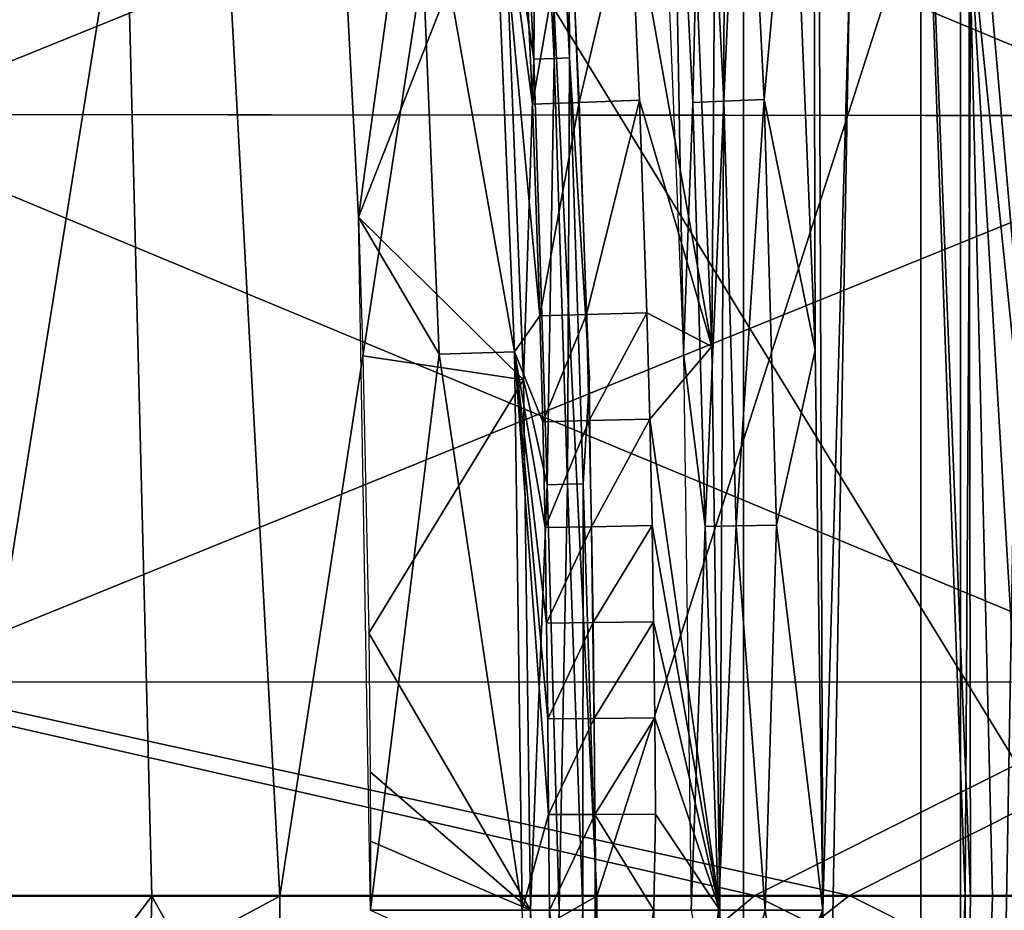
# Model space of a CAD drawing. Extents: x 0 to 54, y 0 to 33.9.
# Drawn here: x 45.9 to 48.7, y 16.9 to 19.5 of the extents above; entities that cross this region are included whole.
import ezdxf

# ---------------------------------------------------------------- set-up
doc = ezdxf.new("R2010")
doc.units = 0
doc.layers.add('PORCELANA', color=60, linetype='CONTINUOUS')

msp = doc.modelspace()

# ---------------------------------------------------------------- linework, layer by layer
at = {"layer": 'PORCELANA'}
for points in [[(47.8028, 20.2148, 32.7271), (47.9634, 31.5891, 32.7274), (47.8711, 18.5719, 32.7272), (47.8028, 20.2148, 32.7271)], [(47.9634, 31.5891, 32.7274), (47.8939, 16.9278, 32.7273), (47.8711, 18.5719, 32.7272), (47.9634, 31.5891, 32.7274)], [(47.9634, 31.5891, 32.7274), (47.9634, 2.2665, 32.7274), (47.8939, 16.9278, 32.7273), (47.9634, 31.5891, 32.7274)], [(48.4801, 31.3443, 32.7286), (47.9634, 2.2665, 32.7274), (47.9634, 31.5891, 32.7274), (48.4801, 31.3443, 32.7286)], [(48.4801, 31.3443, 32.7286), (48.4801, 2.5112, 32.7286), (47.9634, 2.2665, 32.7274), (48.4801, 31.3443, 32.7286)], [(48.9741, 31.0565, 32.7299), (48.4801, 2.5112, 32.7286), (48.4801, 31.3443, 32.7286), (48.9741, 31.0565, 32.7299)], [(48.1407, 31.1611, 32.1103), (48.1054, 20.1925, 32.1102), (48.1724, 18.5608, 32.1103), (48.1407, 31.1611, 32.1103)], [(48.5963, 30.9174, 32.1113), (48.1407, 31.1611, 32.1103), (48.1948, 16.9278, 32.1104), (48.5963, 30.9174, 32.1113)], [(48.1948, 16.9278, 32.1104), (48.1407, 31.1611, 32.1103), (48.1724, 18.5608, 32.1103), (48.1948, 16.9278, 32.1104)], [(48.9741, 31.0565, 32.7299), (48.9741, 2.799, 32.7299), (48.4801, 2.5112, 32.7286), (48.9741, 31.0565, 32.7299)], [(48.5963, 2.9381, 32.1113), (48.5963, 30.9174, 32.1113), (48.1948, 16.9278, 32.1104), (48.5963, 2.9381, 32.1113)], [(49.0307, 3.2178, 32.1125), (49.0307, 30.6377, 32.1125), (48.5963, 30.9174, 32.1113), (49.0307, 3.2178, 32.1125)], [(49.0307, 3.2178, 32.1125), (48.5963, 30.9174, 32.1113), (48.5963, 2.9381, 32.1113), (49.0307, 3.2178, 32.1125)], [(47.5357, 16.9688, 20.5247), (49.1243, 21.9141, 21.5669), (47.3153, 21.5481, 20.2531), (47.5357, 16.9688, 20.5247)], [(47.5357, 16.9688, 20.5247), (49.3325, 16.9688, 21.828), (49.1243, 21.9141, 21.5669), (47.5357, 16.9688, 20.5247)], [(42.6724, 21.6628, 1.9453), (46.12, 21.6628, 4.5214), (42.7582, 16.9687, 1.7985), (42.6724, 21.6628, 1.9453)], [(46.238, 16.9687, 4.399), (42.7582, 16.9687, 1.7985), (46.12, 21.6628, 4.5214), (46.238, 16.9687, 4.399)], [(46.238, 16.9687, 4.399), (46.12, 21.6628, 4.5214), (48.9961, 16.9687, 7.8249), (46.238, 16.9687, 4.399)], [(48.9961, 16.9687, 7.8249), (46.12, 21.6628, 4.5214), (48.852, 21.6628, 7.915), (48.9961, 16.9687, 7.8249)], [(48.9138, 16.9688, 25.8774), (48.6203, 19.8381, 25.9713), (48.5072, 21.6282, 25.9693), (48.9138, 16.9688, 25.8774)], [(48.9138, 16.9688, 25.8774), (48.5072, 21.6282, 25.9693), (48.7579, 21.2864, 25.8746), (48.9138, 16.9688, 25.8774)], [(46.6112, 16.9688, 19.9121), (47.3153, 21.5481, 20.2531), (46.3731, 21.3538, 19.655), (46.6112, 16.9688, 19.9121)], [(46.6112, 16.9688, 19.9121), (47.5357, 16.9688, 20.5247), (47.3153, 21.5481, 20.2531), (46.6112, 16.9688, 19.9121)], [(45.6711, 16.9688, 19.3236), (46.3731, 21.3538, 19.655), (45.4145, 21.1564, 19.0866), (45.6711, 16.9688, 19.3236)], [(46.6112, 16.9688, 19.9121), (46.3731, 21.3538, 19.655), (45.6711, 16.9688, 19.3236), (46.6112, 16.9688, 19.9121)], [(48.4549, 21.2649, 26.2002), (48.61, 16.9688, 26.203), (48.6358, 21.278, 28.2731), (48.4549, 21.2649, 26.2002)], [(48.6358, 21.278, 28.2731), (48.61, 16.9688, 26.203), (48.9732, 16.9688, 30.3544), (48.6358, 21.278, 28.2731)], [(48.6358, 21.278, 28.2731), (48.9732, 16.9688, 30.3544), (48.8174, 21.2911, 30.3544), (48.6358, 21.278, 28.2731)], [(48.4549, 21.2649, 26.2002), (48.6252, 16.9688, 26.0793), (48.61, 16.9688, 26.203), (48.4549, 21.2649, 26.2002)], [(48.6203, 19.8381, 25.9713), (48.6252, 16.9688, 26.0793), (48.4549, 21.2649, 26.2002), (48.6203, 19.8381, 25.9713)], [(46.841, 18.9483, 30.6353), (47.2605, 20.0193, 30.6353), (46.7361, 20.9664, 30.6353), (46.841, 18.9483, 30.6353)], [(47.0084, 20.1705, 31.4647), (46.841, 18.9483, 30.6353), (46.7361, 20.9664, 30.6353), (47.0084, 20.1705, 31.4647)], [(49.2386, 20.8963, 33.7591), (45.2579, 20.9022, 34.1668), (49.2385, 19.2448, 33.7867), (49.2386, 20.8963, 33.7591)], [(45.2593, 19.2482, 34.2087), (49.2385, 19.2448, 33.7867), (45.2579, 20.9022, 34.1668), (45.2593, 19.2482, 34.2087)], [(45.4405, 20.902, 34.649), (49.5084, 20.8959, 34.225), (45.4419, 19.2477, 34.6903), (45.4405, 20.902, 34.649)], [(49.5084, 20.8959, 34.225), (49.5094, 19.2442, 34.2513), (45.4419, 19.2477, 34.6903), (49.5084, 20.8959, 34.225)], [(47.9612, 20.5311, 32.0899), (47.8438, 20.524, 32.0275), (47.9059, 19.287, 32.0277), (47.9612, 20.5311, 32.0899)], [(47.9059, 19.287, 32.0277), (48.0234, 19.2916, 32.09), (47.9612, 20.5311, 32.0899), (47.9059, 19.287, 32.0277)], [(48.1054, 20.1925, 32.1102), (47.9612, 20.5311, 32.0899), (48.0234, 19.2916, 32.09), (48.1054, 20.1925, 32.1102)], [(47.7535, 20.5185, 31.9299), (47.722, 20.1715, 31.8149), (47.7886, 18.5502, 31.815), (47.7535, 20.5185, 31.9299)], [(47.8438, 20.524, 32.0275), (47.7535, 20.5185, 31.9299), (47.8155, 19.2834, 31.93), (47.8438, 20.524, 32.0275)], [(47.8155, 19.2834, 31.93), (47.7535, 20.5185, 31.9299), (47.7886, 18.5502, 31.815), (47.8155, 19.2834, 31.93)], [(47.9059, 19.287, 32.0277), (47.8438, 20.524, 32.0275), (47.8155, 19.2834, 31.93), (47.9059, 19.287, 32.0277)], [(47.4055, 20.4125, 30.7253), (47.3602, 20.4098, 30.6764), (47.4108, 19.4117, 30.6764), (47.4055, 20.4125, 30.7253)], [(47.4055, 20.4125, 30.7253), (47.4108, 19.4117, 30.6764), (47.4561, 19.4136, 30.7253), (47.4055, 20.4125, 30.7253)], [(47.4527, 20.0294, 30.7829), (47.4055, 20.4125, 30.7253), (47.4561, 19.4136, 30.7253), (47.4527, 20.0294, 30.7829)], [(47.3013, 20.4064, 30.6453), (47.2605, 20.0193, 30.6353), (47.3519, 19.4092, 30.6453), (47.3013, 20.4064, 30.6453)], [(47.3519, 19.4092, 30.6453), (47.3602, 20.4098, 30.6764), (47.3013, 20.4064, 30.6453), (47.3519, 19.4092, 30.6453)], [(47.3602, 20.4098, 30.6764), (47.3519, 19.4092, 30.6453), (47.4108, 19.4117, 30.6764), (47.3602, 20.4098, 30.6764)], [(47.8028, 20.2148, 32.7271), (47.8711, 18.5719, 32.7272), (47.632, 19.9104, 32.6968), (47.8028, 20.2148, 32.7271)], [(47.0084, 20.1705, 31.4647), (47.2276, 20.1828, 32.2841), (47.2953, 18.5559, 32.2843), (47.0084, 20.1705, 31.4647)], [(47.3202, 19.8947, 32.4568), (47.3481, 19.2779, 32.4568), (47.2276, 20.1828, 32.2841), (47.3202, 19.8947, 32.4568)], [(47.2953, 18.5559, 32.2843), (47.2276, 20.1828, 32.2841), (47.3696, 18.6608, 32.4569), (47.2953, 18.5559, 32.2843)], [(47.3696, 18.6608, 32.4569), (47.2276, 20.1828, 32.2841), (47.3481, 19.2779, 32.4568), (47.3696, 18.6608, 32.4569)], [(48.1054, 20.1925, 32.1102), (48.0234, 19.2916, 32.09), (48.1724, 18.5608, 32.1103), (48.1054, 20.1925, 32.1102)], [(47.0084, 20.1705, 31.4647), (47.0758, 18.5495, 31.4647), (46.841, 18.9483, 30.6353), (47.0084, 20.1705, 31.4647)], [(47.2953, 18.5559, 32.2843), (47.0758, 18.5495, 31.4647), (47.0084, 20.1705, 31.4647), (47.2953, 18.5559, 32.2843)], [(46.841, 18.9483, 30.6353), (47.3215, 18.4741, 30.6353), (47.2605, 20.0193, 30.6353), (46.841, 18.9483, 30.6353)], [(47.3519, 19.4092, 30.6453), (47.2605, 20.0193, 30.6353), (47.3215, 18.4741, 30.6353), (47.3519, 19.4092, 30.6453)], [(47.4527, 20.0294, 30.7829), (47.4561, 19.4136, 30.7253), (47.5139, 18.4791, 30.7829), (47.4527, 20.0294, 30.7829)], [(47.4558, 19.9015, 32.6032), (47.3481, 19.2779, 32.4568), (47.3202, 19.8947, 32.4568), (47.4558, 19.9015, 32.6032)], [(47.4838, 19.2833, 32.6033), (47.3481, 19.2779, 32.4568), (47.4558, 19.9015, 32.6032), (47.4838, 19.2833, 32.6033)], [(47.4838, 19.2833, 32.6033), (47.4558, 19.9015, 32.6032), (47.632, 19.9104, 32.6968), (47.4838, 19.2833, 32.6033)], [(47.632, 19.9104, 32.6968), (47.66, 19.2903, 32.6969), (47.4838, 19.2833, 32.6033), (47.632, 19.9104, 32.6968)], [(47.632, 19.9104, 32.6968), (47.8711, 18.5719, 32.7272), (47.66, 19.2903, 32.6969), (47.632, 19.9104, 32.6968)], [(48.6894, 16.9688, 25.9725), (48.6203, 19.8381, 25.9713), (48.7915, 16.9688, 25.9011), (48.6894, 16.9688, 25.9725)], [(48.7915, 16.9688, 25.9011), (48.6203, 19.8381, 25.9713), (48.9138, 16.9688, 25.8774), (48.7915, 16.9688, 25.9011)], [(48.6894, 16.9688, 25.9725), (48.6252, 16.9688, 26.0793), (48.6203, 19.8381, 25.9713), (48.6894, 16.9688, 25.9725)], [(47.3519, 19.4092, 30.6453), (47.3215, 18.4741, 30.6353), (47.3911, 18.1688, 30.6453), (47.3519, 19.4092, 30.6453)], [(47.4108, 19.4117, 30.6764), (47.3519, 19.4092, 30.6453), (47.3911, 18.1688, 30.6453), (47.4108, 19.4117, 30.6764)], [(47.4108, 19.4117, 30.6764), (47.3911, 18.1688, 30.6453), (47.45, 18.17, 30.6764), (47.4108, 19.4117, 30.6764)], [(47.4561, 19.4136, 30.7253), (47.4108, 19.4117, 30.6764), (47.45, 18.17, 30.6764), (47.4561, 19.4136, 30.7253)], [(47.4561, 19.4136, 30.7253), (47.45, 18.17, 30.6764), (47.4954, 18.171, 30.7253), (47.4561, 19.4136, 30.7253)], [(47.5139, 18.4791, 30.7829), (47.4561, 19.4136, 30.7253), (47.4954, 18.171, 30.7253), (47.5139, 18.4791, 30.7829)], [(47.3696, 18.6608, 32.4569), (47.3481, 19.2779, 32.4568), (47.4838, 19.2833, 32.6033), (47.3696, 18.6608, 32.4569)], [(47.4838, 19.2833, 32.6033), (47.5052, 18.6648, 32.6033), (47.3696, 18.6608, 32.4569), (47.4838, 19.2833, 32.6033)], [(47.4838, 19.2833, 32.6033), (47.66, 19.2903, 32.6969), (47.5052, 18.6648, 32.6033), (47.4838, 19.2833, 32.6033)], [(47.66, 19.2903, 32.6969), (47.6815, 18.67, 32.6969), (47.5052, 18.6648, 32.6033), (47.66, 19.2903, 32.6969)], [(47.66, 19.2903, 32.6969), (47.8711, 18.5719, 32.7272), (47.6815, 18.67, 32.6969), (47.66, 19.2903, 32.6969)], [(47.8518, 18.0472, 31.9301), (47.8155, 19.2834, 31.93), (47.7886, 18.5502, 31.815), (47.8518, 18.0472, 31.9301)], [(47.9059, 19.287, 32.0277), (47.8155, 19.2834, 31.93), (47.8518, 18.0472, 31.9301), (47.9059, 19.287, 32.0277)], [(47.8518, 18.0472, 31.9301), (47.9422, 18.0489, 32.0277), (47.9059, 19.287, 32.0277), (47.8518, 18.0472, 31.9301)], [(47.9059, 19.287, 32.0277), (47.9422, 18.0489, 32.0277), (48.0234, 19.2916, 32.09), (47.9059, 19.287, 32.0277)], [(47.9422, 18.0489, 32.0277), (48.0598, 18.0511, 32.0901), (48.0234, 19.2916, 32.09), (47.9422, 18.0489, 32.0277)], [(48.1724, 18.5608, 32.1103), (48.0234, 19.2916, 32.09), (48.0598, 18.0511, 32.0901), (48.1724, 18.5608, 32.1103)], [(49.2379, 17.5933, 33.7997), (49.2385, 19.2448, 33.7867), (45.2593, 19.2482, 34.2087), (49.2379, 17.5933, 33.7997)], [(45.2593, 19.2482, 34.2087), (45.2599, 17.5942, 34.2283), (49.2379, 17.5933, 33.7997), (45.2593, 19.2482, 34.2087)], [(49.5094, 19.2442, 34.2513), (45.4425, 17.5935, 34.7097), (45.4419, 19.2477, 34.6903), (49.5094, 19.2442, 34.2513)], [(49.5094, 19.2442, 34.2513), (49.5098, 17.5925, 34.2637), (45.4425, 17.5935, 34.7097), (49.5094, 19.2442, 34.2513)], [(46.8536, 18.5443, 30.6353), (47.3215, 18.4741, 30.6353), (46.841, 18.9483, 30.6353), (46.8536, 18.5443, 30.6353)], [(47.0758, 18.5495, 31.4647), (46.876, 16.9278, 30.6353), (46.841, 18.9483, 30.6353), (47.0758, 18.5495, 31.4647)], [(47.3696, 18.6608, 32.4569), (47.3778, 18.3522, 32.4569), (47.2953, 18.5559, 32.2843), (47.3696, 18.6608, 32.4569)], [(47.3696, 18.6608, 32.4569), (47.5052, 18.6648, 32.6033), (47.3778, 18.3522, 32.4569), (47.3696, 18.6608, 32.4569)], [(47.5135, 18.3555, 32.6034), (47.3778, 18.3522, 32.4569), (47.5052, 18.6648, 32.6033), (47.5135, 18.3555, 32.6034)], [(47.5052, 18.6648, 32.6033), (47.6815, 18.67, 32.6969), (47.5135, 18.3555, 32.6034), (47.5052, 18.6648, 32.6033)], [(47.6815, 18.67, 32.6969), (47.6899, 18.3597, 32.6969), (47.5135, 18.3555, 32.6034), (47.6815, 18.67, 32.6969)], [(47.6815, 18.67, 32.6969), (47.8711, 18.5719, 32.7272), (47.6899, 18.3597, 32.6969), (47.6815, 18.67, 32.6969)], [(47.0758, 18.5495, 31.4647), (47.3179, 16.9278, 32.2843), (46.876, 16.9278, 30.6353), (47.0758, 18.5495, 31.4647)], [(47.2953, 18.5559, 32.2843), (47.3179, 16.9278, 32.2843), (47.0758, 18.5495, 31.4647), (47.2953, 18.5559, 32.2843)], [(47.3944, 17.2067, 32.4569), (47.3179, 16.9278, 32.2843), (47.2953, 18.5559, 32.2843), (47.3944, 17.2067, 32.4569)], [(47.3924, 17.4857, 32.4569), (47.3944, 17.2067, 32.4569), (47.2953, 18.5559, 32.2843), (47.3924, 17.4857, 32.4569)], [(47.3924, 17.4857, 32.4569), (47.2953, 18.5559, 32.2843), (47.3891, 17.7646, 32.4569), (47.3924, 17.4857, 32.4569)], [(47.2953, 18.5559, 32.2843), (47.3778, 18.3522, 32.4569), (47.3845, 18.0435, 32.4569), (47.2953, 18.5559, 32.2843)], [(47.2953, 18.5559, 32.2843), (47.3845, 18.0435, 32.4569), (47.3891, 17.7646, 32.4569), (47.2953, 18.5559, 32.2843)], [(47.8711, 18.5719, 32.7272), (47.8939, 16.9278, 32.7273), (47.6899, 18.3597, 32.6969), (47.8711, 18.5719, 32.7272)], [(47.8518, 18.0472, 31.9301), (47.7886, 18.5502, 31.815), (47.8108, 16.9278, 31.8151), (47.8518, 18.0472, 31.9301)], [(48.1724, 18.5608, 32.1103), (48.0598, 18.0511, 32.0901), (48.1948, 16.9278, 32.1104), (48.1724, 18.5608, 32.1103)], [(46.8704, 17.7361, 30.6353), (47.3215, 18.4741, 30.6353), (46.8536, 18.5443, 30.6353), (46.8704, 17.7361, 30.6353)], [(46.8704, 17.7361, 30.6353), (47.3418, 16.9278, 30.6353), (47.3215, 18.4741, 30.6353), (46.8704, 17.7361, 30.6353)], [(47.3911, 18.1688, 30.6453), (47.3215, 18.4741, 30.6353), (47.3418, 16.9278, 30.6353), (47.3911, 18.1688, 30.6453)], [(47.5139, 18.4791, 30.7829), (47.4954, 18.171, 30.7253), (47.5343, 16.9278, 30.7829), (47.5139, 18.4791, 30.7829)], [(47.5135, 18.3555, 32.6034), (47.3845, 18.0435, 32.4569), (47.3778, 18.3522, 32.4569), (47.5135, 18.3555, 32.6034)], [(47.5202, 18.0461, 32.6034), (47.3845, 18.0435, 32.4569), (47.5135, 18.3555, 32.6034), (47.5202, 18.0461, 32.6034)], [(47.5135, 18.3555, 32.6034), (47.6899, 18.3597, 32.6969), (47.5202, 18.0461, 32.6034), (47.5135, 18.3555, 32.6034)], [(47.6899, 18.3597, 32.6969), (47.6966, 18.0495, 32.6969), (47.5202, 18.0461, 32.6034), (47.6899, 18.3597, 32.6969)], [(47.6899, 18.3597, 32.6969), (47.8939, 16.9278, 32.7273), (47.6966, 18.0495, 32.6969), (47.6899, 18.3597, 32.6969)], [(47.3911, 18.1688, 30.6453), (47.3418, 16.9278, 30.6353), (47.426, 16.9278, 30.6539), (47.3911, 18.1688, 30.6453)], [(47.45, 18.17, 30.6764), (47.3911, 18.1688, 30.6453), (47.426, 16.9278, 30.6539), (47.45, 18.17, 30.6764)], [(47.45, 18.17, 30.6764), (47.426, 16.9278, 30.6539), (47.4945, 16.9278, 30.7064), (47.45, 18.17, 30.6764)], [(47.4954, 18.171, 30.7253), (47.45, 18.17, 30.6764), (47.4945, 16.9278, 30.7064), (47.4954, 18.171, 30.7253)], [(47.5343, 16.9278, 30.7829), (47.4954, 18.171, 30.7253), (47.4945, 16.9278, 30.7064), (47.5343, 16.9278, 30.7829)], [(47.3891, 17.7646, 32.4569), (47.3845, 18.0435, 32.4569), (47.5202, 18.0461, 32.6034), (47.3891, 17.7646, 32.4569)], [(47.3891, 17.7646, 32.4569), (47.5202, 18.0461, 32.6034), (47.5248, 17.7665, 32.6034), (47.3891, 17.7646, 32.4569)], [(47.5248, 17.7665, 32.6034), (47.5202, 18.0461, 32.6034), (47.6966, 18.0495, 32.6969), (47.5248, 17.7665, 32.6034)], [(47.5248, 17.7665, 32.6034), (47.6966, 18.0495, 32.6969), (47.7012, 17.7691, 32.697), (47.5248, 17.7665, 32.6034)], [(47.7012, 17.7691, 32.697), (47.6966, 18.0495, 32.6969), (47.8939, 16.9278, 32.7273), (47.7012, 17.7691, 32.697)], [(47.8108, 16.9278, 31.8151), (47.8903, 16.9278, 31.9678), (47.8518, 18.0472, 31.9301), (47.8108, 16.9278, 31.8151)], [(47.8518, 18.0472, 31.9301), (47.8903, 16.9278, 31.9678), (47.9422, 18.0489, 32.0277), (47.8518, 18.0472, 31.9301)], [(47.8903, 16.9278, 31.9678), (48.0268, 16.9278, 32.0728), (47.9422, 18.0489, 32.0277), (47.8903, 16.9278, 31.9678)], [(47.9422, 18.0489, 32.0277), (48.0268, 16.9278, 32.0728), (48.0598, 18.0511, 32.0901), (47.9422, 18.0489, 32.0277)], [(48.1948, 16.9278, 32.1104), (48.0598, 18.0511, 32.0901), (48.0268, 16.9278, 32.0728), (48.1948, 16.9278, 32.1104)], [(47.3891, 17.7646, 32.4569), (47.5248, 17.7665, 32.6034), (47.3924, 17.4857, 32.4569), (47.3891, 17.7646, 32.4569)], [(47.3924, 17.4857, 32.4569), (47.5248, 17.7665, 32.6034), (47.5282, 17.487, 32.6034), (47.3924, 17.4857, 32.4569)], [(47.7012, 17.7691, 32.697), (47.5282, 17.487, 32.6034), (47.5248, 17.7665, 32.6034), (47.7012, 17.7691, 32.697)], [(47.7045, 17.4886, 32.697), (47.5282, 17.487, 32.6034), (47.7012, 17.7691, 32.697), (47.7045, 17.4886, 32.697)], [(47.7012, 17.7691, 32.697), (47.8939, 16.9278, 32.7273), (47.7045, 17.4886, 32.697), (47.7012, 17.7691, 32.697)], [(46.8746, 17.3319, 30.6353), (47.3418, 16.9278, 30.6353), (46.8704, 17.7361, 30.6353), (46.8746, 17.3319, 30.6353)], [(49.2379, 17.5933, 33.7997), (45.2599, 17.5942, 34.2283), (47.9961, 16.9713, 33.9491), (49.2379, 17.5933, 33.7997)], [(45.2599, 17.5942, 34.2283), (45.3894, 16.9713, 34.218), (47.9961, 16.9713, 33.9491), (45.2599, 17.5942, 34.2283)], [(45.4425, 17.5935, 34.7097), (49.5098, 17.5925, 34.2637), (48.2719, 16.9713, 34.4154), (45.4425, 17.5935, 34.7097)], [(45.6226, 16.9713, 34.6944), (45.4425, 17.5935, 34.7097), (48.2719, 16.9713, 34.4154), (45.6226, 16.9713, 34.6944)], [(49.2379, 17.5933, 33.7997), (47.9961, 16.9713, 33.9491), (50.598, 16.9713, 33.6232), (49.2379, 17.5933, 33.7997)], [(48.2719, 16.9713, 34.4154), (49.5098, 17.5925, 34.2637), (50.9172, 16.9713, 34.0774), (48.2719, 16.9713, 34.4154)], [(47.5282, 17.487, 32.6034), (47.3944, 17.2067, 32.4569), (47.3924, 17.4857, 32.4569), (47.5282, 17.487, 32.6034)], [(47.5282, 17.487, 32.6034), (47.5301, 17.2074, 32.6034), (47.3944, 17.2067, 32.4569), (47.5282, 17.487, 32.6034)], [(47.7045, 17.4886, 32.697), (47.5301, 17.2074, 32.6034), (47.5282, 17.487, 32.6034), (47.7045, 17.4886, 32.697)], [(47.7045, 17.4886, 32.697), (47.7065, 17.2082, 32.697), (47.5301, 17.2074, 32.6034), (47.7045, 17.4886, 32.697)], [(47.7045, 17.4886, 32.697), (47.8939, 16.9278, 32.7273), (47.7065, 17.2082, 32.697), (47.7045, 17.4886, 32.697)], [(46.8756, 17.1298, 30.6353), (47.3418, 16.9278, 30.6353), (46.8746, 17.3319, 30.6353), (46.8756, 17.1298, 30.6353)], [(47.398, 16.9278, 32.4614), (47.3179, 16.9278, 32.2843), (47.3944, 17.2067, 32.4569), (47.398, 16.9278, 32.4614)], [(47.5301, 17.2074, 32.6034), (47.398, 16.9278, 32.4614), (47.3944, 17.2067, 32.4569), (47.5301, 17.2074, 32.6034)], [(47.5308, 16.9278, 32.6034), (47.398, 16.9278, 32.4614), (47.5301, 17.2074, 32.6034), (47.5308, 16.9278, 32.6034)], [(47.5301, 17.2074, 32.6034), (47.7065, 17.2082, 32.697), (47.7021, 16.9278, 32.6953), (47.5301, 17.2074, 32.6034)], [(47.5301, 17.2074, 32.6034), (47.7021, 16.9278, 32.6953), (47.5308, 16.9278, 32.6034), (47.5301, 17.2074, 32.6034)], [(47.7065, 17.2082, 32.697), (47.8939, 16.9278, 32.7273), (47.7021, 16.9278, 32.6953), (47.7065, 17.2082, 32.697)], [(46.876, 16.9278, 30.6353), (47.3418, 16.9278, 30.6353), (46.8756, 17.1298, 30.6353), (46.876, 16.9278, 30.6353)], [(42.6747, 12.2748, 1.9466), (42.7582, 16.9687, 1.7985), (46.238, 16.9687, 4.399), (42.6747, 12.2748, 1.9466)], [(46.238, 16.9687, 4.399), (46.12, 12.2748, 4.5214), (42.6747, 12.2748, 1.9466), (46.238, 16.9687, 4.399)], [(45.3894, 16.9713, 34.218), (45.2599, 16.3484, 34.2283), (47.2513, 16.3488, 34.0305), (45.3894, 16.9713, 34.218)], [(45.3894, 16.9713, 34.218), (47.2513, 16.3488, 34.0305), (47.9961, 16.9713, 33.9491), (45.3894, 16.9713, 34.218)], [(45.4425, 16.3491, 34.7097), (45.6226, 16.9713, 34.6944), (47.4785, 16.3496, 34.5039), (45.4425, 16.3491, 34.7097)], [(47.4785, 16.3496, 34.5039), (45.6226, 16.9713, 34.6944), (48.2719, 16.9713, 34.4154), (47.4785, 16.3496, 34.5039)], [(46.6076, 16.4396, 19.9062), (46.6112, 16.9688, 19.9121), (45.667, 16.4618, 19.3181), (46.6076, 16.4396, 19.9062)], [(45.667, 16.4618, 19.3181), (46.6112, 16.9688, 19.9121), (45.6711, 16.9688, 19.3236), (45.667, 16.4618, 19.3181)], [(46.238, 16.9687, 4.399), (48.852, 12.2748, 7.915), (46.12, 12.2748, 4.5214), (46.238, 16.9687, 4.399)], [(48.9961, 16.9687, 7.8249), (48.852, 12.2748, 7.915), (46.238, 16.9687, 4.399), (48.9961, 16.9687, 7.8249)], [(46.6076, 16.4396, 19.9062), (47.5324, 16.4175, 20.5185), (47.5357, 16.9688, 20.5247), (46.6076, 16.4396, 19.9062)], [(46.6076, 16.4396, 19.9062), (47.5357, 16.9688, 20.5247), (46.6112, 16.9688, 19.9121), (46.6076, 16.4396, 19.9062)], [(47.9961, 16.9713, 33.9491), (47.2513, 16.3488, 34.0305), (49.2375, 16.3493, 33.7998), (47.9961, 16.9713, 33.9491)], [(47.4785, 16.3496, 34.5039), (48.2719, 16.9713, 34.4154), (49.5098, 16.3501, 34.2637), (47.4785, 16.3496, 34.5039)], [(47.5324, 16.4175, 20.5185), (49.3296, 16.3737, 21.822), (49.3325, 16.9688, 21.828), (47.5324, 16.4175, 20.5185)], [(47.5324, 16.4175, 20.5185), (49.3325, 16.9688, 21.828), (47.5357, 16.9688, 20.5247), (47.5324, 16.4175, 20.5185)], [(49.2375, 16.3493, 33.7998), (50.598, 16.9713, 33.6232), (47.9961, 16.9713, 33.9491), (49.2375, 16.3493, 33.7998)], [(49.5098, 16.3501, 34.2637), (48.2719, 16.9713, 34.4154), (50.9172, 16.9713, 34.0774), (49.5098, 16.3501, 34.2637)], [(48.61, 16.9688, 26.203), (48.565, 13.1184, 25.9703), (48.4549, 12.6723, 26.2002), (48.61, 16.9688, 26.203)], [(48.6358, 12.6594, 28.2731), (48.61, 16.9688, 26.203), (48.4549, 12.6723, 26.2002), (48.6358, 12.6594, 28.2731)], [(48.7579, 12.6511, 25.8746), (48.565, 13.1184, 25.9703), (48.7915, 16.9688, 25.9011), (48.7579, 12.6511, 25.8746)], [(48.61, 16.9688, 26.203), (48.6252, 16.9688, 26.0793), (48.565, 13.1184, 25.9703), (48.61, 16.9688, 26.203)], [(48.565, 13.1184, 25.9703), (48.6252, 16.9688, 26.0793), (48.6894, 16.9688, 25.9725), (48.565, 13.1184, 25.9703)], [(48.565, 13.1184, 25.9703), (48.6894, 16.9688, 25.9725), (48.7915, 16.9688, 25.9011), (48.565, 13.1184, 25.9703)], [(48.6358, 12.6594, 28.2731), (48.9732, 16.9688, 30.3544), (48.61, 16.9688, 26.203), (48.6358, 12.6594, 28.2731)], [(48.8174, 12.6465, 30.3544), (48.9732, 16.9688, 30.3544), (48.6358, 12.6594, 28.2731), (48.8174, 12.6465, 30.3544)], [(46.876, 16.9278, 30.6353), (47.3415, 16.7151, 30.6353), (47.3418, 16.9278, 30.6353), (46.876, 16.9278, 30.6353)], [(47.3418, 16.9278, 30.6353), (47.3057, 14.8662, 30.6353), (47.3911, 15.6868, 30.6453), (47.3418, 16.9278, 30.6353)], [(47.3845, 15.812, 32.4569), (47.3179, 16.9278, 32.2843), (47.398, 16.9278, 32.4614), (47.3845, 15.812, 32.4569)], [(47.3911, 15.6868, 30.6453), (47.426, 16.9278, 30.6539), (47.3418, 16.9278, 30.6353), (47.3911, 15.6868, 30.6453)], [(47.3845, 15.812, 32.4569), (47.398, 16.9278, 32.4614), (47.5202, 15.8094, 32.6034), (47.3845, 15.812, 32.4569)], [(47.3911, 15.6868, 30.6453), (47.45, 15.6855, 30.6764), (47.426, 16.9278, 30.6539), (47.3911, 15.6868, 30.6453)], [(47.5202, 15.8094, 32.6034), (47.398, 16.9278, 32.4614), (47.5308, 16.9278, 32.6034), (47.5202, 15.8094, 32.6034)], [(47.426, 16.9278, 30.6539), (47.45, 15.6855, 30.6764), (47.4945, 16.9278, 30.7064), (47.426, 16.9278, 30.6539)], [(47.4945, 16.9278, 30.7064), (47.45, 15.6855, 30.6764), (47.4954, 15.6846, 30.7253), (47.4945, 16.9278, 30.7064)], [(47.4945, 16.9278, 30.7064), (47.4954, 15.6846, 30.7253), (47.5343, 16.9278, 30.7829), (47.4945, 16.9278, 30.7064)], [(47.6966, 15.8061, 32.6969), (47.5202, 15.8094, 32.6034), (47.7021, 16.9278, 32.6953), (47.6966, 15.8061, 32.6969)], [(47.5202, 15.8094, 32.6034), (47.5308, 16.9278, 32.6034), (47.7021, 16.9278, 32.6953), (47.5202, 15.8094, 32.6034)], [(47.7021, 16.9278, 32.6953), (47.8939, 16.9278, 32.7273), (47.6966, 15.8061, 32.6969), (47.7021, 16.9278, 32.6953)], [(47.6966, 15.8061, 32.6969), (47.8939, 16.9278, 32.7273), (47.8711, 15.2836, 32.7272), (47.6966, 15.8061, 32.6969)], [(47.8617, 16.6479, 31.9301), (47.8903, 16.9278, 31.9678), (47.8108, 16.9278, 31.8151), (47.8617, 16.6479, 31.9301)], [(47.9521, 16.6475, 32.0278), (47.8903, 16.9278, 31.9678), (47.8617, 16.6479, 31.9301), (47.9521, 16.6475, 32.0278)], [(47.9521, 16.6475, 32.0278), (48.0268, 16.9278, 32.0728), (47.8903, 16.9278, 31.9678), (47.9521, 16.6475, 32.0278)], [(47.9634, 2.2665, 32.7274), (47.8936, 16.7633, 32.7273), (47.8939, 16.9278, 32.7273), (47.9634, 2.2665, 32.7274)], [(48.0697, 16.6469, 32.0902), (48.0268, 16.9278, 32.0728), (47.9521, 16.6475, 32.0278), (48.0697, 16.6469, 32.0902)], [(48.0697, 16.6469, 32.0902), (48.1948, 16.9278, 32.1104), (48.0268, 16.9278, 32.0728), (48.0697, 16.6469, 32.0902)], [(48.1724, 15.2948, 32.1103), (48.1948, 16.9278, 32.1104), (48.0531, 15.4942, 32.0901), (48.1724, 15.2948, 32.1103)], [(48.0531, 15.4942, 32.0901), (48.1948, 16.9278, 32.1104), (48.0598, 15.8044, 32.0901), (48.0531, 15.4942, 32.0901)], [(48.1948, 16.9278, 32.1104), (48.0644, 16.0852, 32.0901), (48.0598, 15.8044, 32.0901), (48.1948, 16.9278, 32.1104)], [(48.0677, 16.366, 32.0901), (48.0644, 16.0852, 32.0901), (48.1948, 16.9278, 32.1104), (48.0677, 16.366, 32.0901)], [(48.0697, 16.6469, 32.0902), (48.0677, 16.366, 32.0901), (48.1948, 16.9278, 32.1104), (48.0697, 16.6469, 32.0902)], [(48.5963, 2.9381, 32.1113), (48.1948, 16.9278, 32.1104), (48.1946, 16.7644, 32.1104), (48.5963, 2.9381, 32.1113)]]:
    msp.add_3dface(points, dxfattribs=at)

doc.saveas('drawing.dxf')
